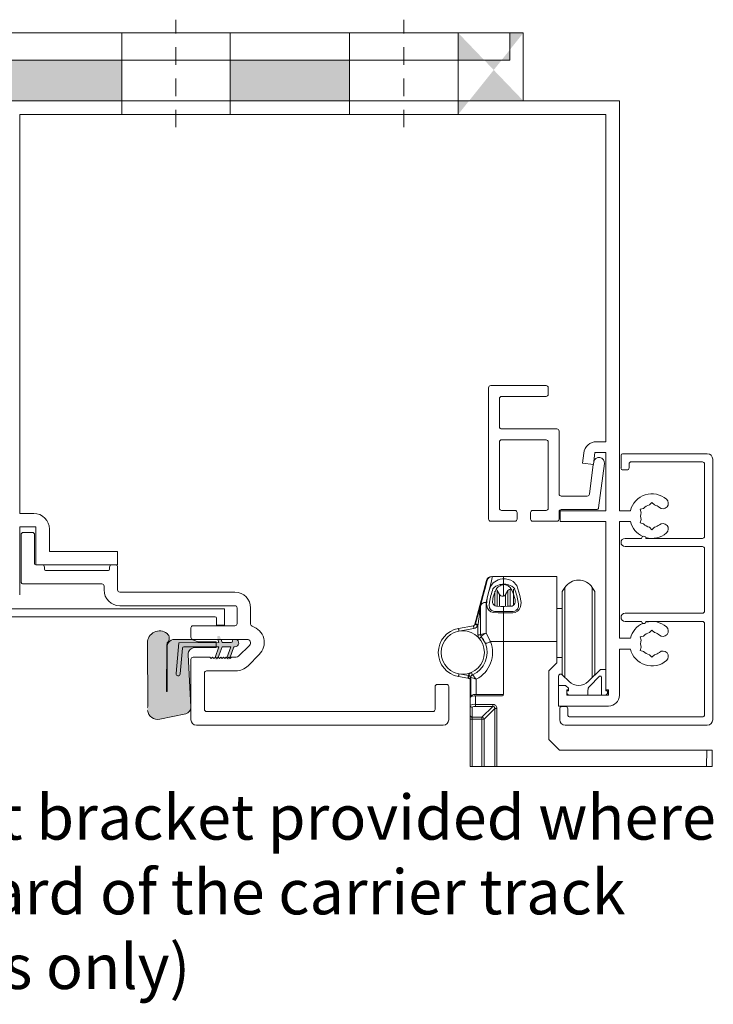
# Model space of a CAD drawing. Units: inches. Extents: x -107 to 169, y -73 to 149.
# Drawn here: x 83 to 88, y 111 to 118 of the extents above; entities that cross this region are included whole.
import ezdxf

# ---------------------------------------------------------------- set-up
doc = ezdxf.new("R2010")
doc.units = ezdxf.units.IN
doc.header["$LTSCALE"] = 0.1
doc.linetypes.add('HIDDEN', pattern=[1.905, 1.27, -0.635])
for name, color, linetype, lineweight in [('A-Dims', 7, 'Continuous', 18), ('A-Door', 7, 'Continuous', 5), ('A-Hatch', 250, 'Continuous', 5)]:
    doc.layers.add(name, color=color, linetype=linetype, lineweight=lineweight)
doc.styles.add('ARIAL', font='arial.ttf')

# ---------------------------------------------------------------- blocks, each defined once
blk = doc.blocks.new('400head-hsb-nam')
at = {"layer": 'A-Hatch'}
h = blk.add_hatch(color=256, dxfattribs=at)
h.dxf.hatch_style = 1
h.paths.add_polyline_path([(-1.409, 8.0637), (0.3845, 8.0638), (0.3845, 7.7681), (-1.4089, 7.7679)])
h.paths.add_polyline_path([(1.1731, 8.0639), (2.0406, 8.0639), (2.0407, 7.7682), (1.1732, 7.7681)])
h.paths.add_polyline_path([(2.8293, 8.064), (2.8293, 7.7683), (3.3025, 7.7683), (3.3024, 8.2612), (3.2039, 8.2612), (3.2039, 8.064)], flags=17)
edge = h.paths.add_edge_path()
edge.add_line((3.3024, 8.2612), (3.3025, 7.7683))
edge.add_line((2.8293, 8.2612), (2.8293, 7.6697))
h = blk.add_hatch(color=256, dxfattribs=at)
h.dxf.hatch_style = 1
h.paths.add_polyline_path([(0.8876, 3.366), (0.8876, 3.361, -0.339454), (0.8496, 3.3165), (0.6621, 3.2766, -0.433917), (0.5722, 3.3408), (0.5722, 3.3607, -0.033476), (0.5742, 3.3707), (0.5722, 3.8299), (0.5722, 3.8307, -0.625519), (0.7142, 3.899, -0.467453), (0.7149, 3.8303, -0.014882), (0.7123, 3.8024), (0.7109, 3.4799, 1.004338), (0.7145, 3.4799), (0.7145, 3.8024, -0.15584), (0.7245, 3.8337, -0.220738), (0.7685, 3.8565), (0.896, 3.8565), (0.9368, 3.8375), (1.07, 3.8375), (1.07, 3.8325), (0.7996, 3.8324), (0.78, 3.608, 1), (0.8099, 3.6053), (0.8263, 3.7933, -0.388879), (0.8363, 3.8024), (1.07, 3.8024), (1.07, 3.7974), (0.9178, 3.7974, 0.429634), (0.8678, 3.7447)])
h = blk.add_hatch(color=256, dxfattribs=at)
h.dxf.hatch_style = 1
h.paths.add_polyline_path([(1.07, 3.8024), (0.8363, 3.8024, 0.388879), (0.8263, 3.7933), (0.8099, 3.6053, -1), (0.78, 3.608), (0.7996, 3.8324), (1.07, 3.8325)])
h.paths.add_polyline_path([(1.0899, 3.7333), (1.0846, 3.7386), (1.0747, 3.7287), (1.0675, 3.736), (1.0916, 3.8024), (1.07, 3.8024), (1.07, 3.8325), (1.0916, 3.8325), (1.0788, 3.8678, -0.022348), (1.0785, 3.8687), (1.1019, 3.8687), (1.1151, 3.8325), (1.1802, 3.8325, 0.414214), (1.1902, 3.8425), (1.1902, 3.8475, -0.414214), (1.2002, 3.8575), (1.2077, 3.8575, -1), (1.2077, 3.8024), (1.2002, 3.8024), (1.1734, 3.7288), (1.1733, 3.7287), (1.1635, 3.7386), (1.1536, 3.7287), (1.1509, 3.7314), (1.1768, 3.8024), (1.1151, 3.8024)])
h.paths.add_polyline_path([(1.0831, 3.7145, -1), (1.0624, 3.7221), (1.0675, 3.736), (1.0747, 3.7287), (1.0846, 3.7386), (1.0899, 3.7333)])
h.paths.add_polyline_path([(1.1682, 3.7145, -1), (1.1475, 3.7221), (1.1509, 3.7314), (1.1536, 3.7287), (1.1635, 3.7386), (1.1734, 3.7287)])
h.paths.add_polyline_path([(1.0995, 3.8753), (1.1019, 3.8687), (1.0785, 3.8687, -0.956281)])
for p, q in [((-1.4089, 8.2608), (3.2039, 8.2612)), ((0.3845, 8.261), (0.3845, 7.6695)), ((1.1731, 8.261), (1.1732, 7.6696)), ((2.0406, 8.2611), (2.0407, 7.6696)), ((2.8293, 8.2612), (2.8293, 7.6697)), ((3.2039, 8.2612), (3.3024, 8.2612)), ((3.2039, 8.064), (3.2039, 8.2612)), ((3.3024, 8.2612), (3.3025, 7.7683)), ((-1.409, 8.0637), (3.2039, 8.064)), ((-1.4089, 8.0637), (3.2039, 8.064)), ((-1.5251, 7.7679), (3.3025, 7.7683)), ((4.0004, 7.7684), (-0.4554, 7.768)), ((4.0007, 4.7913), (4.0004, 7.7684)), ((-0.3568, 7.6694), (3.9019, 7.6698)), ((-0.3565, 4.7712), (-0.3568, 7.6694)), ((3.9019, 7.6698), (3.902, 5.292)), ((3.0504, 4.7301), (3.0503, 5.6844)), ((3.4683, 5.7002), (3.0661, 5.7002)), ((3.484, 5.6371), (3.484, 5.6844)), ((3.1292, 5.4005), (3.1292, 5.6055)), ((3.1449, 5.6213), (3.4683, 5.6213)), ((3.1449, 5.3847), (3.5471, 5.3847)), ((3.5629, 5.369), (3.563, 4.9135)), ((3.4683, 5.3059), (3.145, 5.3059)), ((3.1292, 5.2901), (3.1292, 4.809)), ((3.4841, 4.809), (3.4841, 5.2901)), ((3.902, 5.292), (3.8359, 5.292)), ((3.7421, 5.2098), (3.7325, 5.1368)), ((3.8114, 5.1264), (3.8228, 5.2132)), ((3.8228, 5.2132), (3.902, 5.2132)), ((3.902, 5.2132), (3.9021, 4.7913)), ((4.0125, 5.1895), (4.0125, 5.1028)), ((4.6394, 5.2054), (4.0282, 5.2053)), ((4.679, 3.2732), (4.6789, 5.1659)), ((3.7325, 5.1368), (3.8114, 5.1264)), ((3.8112, 5.1264), (3.783, 4.9114)), ((3.8495, 4.8129), (3.8917, 5.1331)), ((4.0282, 5.087), (4.0558, 5.087)), ((4.0716, 5.1028), (4.0716, 5.1304)), ((4.0874, 5.1462), (4.6039, 5.1462)), ((4.6197, 5.1304), (4.6198, 4.606)), ((3.7673, 4.8977), (3.5787, 4.8977)), ((3.145, 4.7932), (3.2416, 4.7932)), ((3.3717, 4.7933), (3.4683, 4.7933)), ((3.5787, 4.7991), (3.8339, 4.7991)), ((4.1518, 4.8012), (4.1761, 4.8077)), ((4.1583, 4.7769), (4.1518, 4.8012)), ((4.2195, 4.8327), (4.2372, 4.8505)), ((4.2372, 4.8505), (4.255, 4.8327)), ((-0.254, 4.7712), (-0.3565, 4.7712)), ((3.2574, 4.7775), (3.2574, 4.7302)), ((3.356, 4.7302), (3.356, 4.7775)), ((3.563, 4.7834), (3.563, 4.7302)), ((3.9021, 4.7913), (3.5709, 4.7912)), ((3.5709, 4.7912), (3.5709, 4.7124)), ((4.0007, 4.7913), (4.0805, 4.7913)), ((4.1583, 4.7268), (4.1518, 4.7025)), ((-0.3565, 4.6726), (-0.2382, 4.6726)), ((-0.3565, 4.1797), (-0.3565, 4.6726)), ((-0.2382, 4.6726), (-0.2382, 4.3966)), ((-0.1396, 4.4952), (-0.1397, 4.6569)), ((3.2416, 4.7144), (3.0661, 4.7144)), ((3.5472, 4.7144), (3.3717, 4.7144)), ((3.5709, 4.7124), (3.9021, 4.7124)), ((3.9021, 4.7124), (3.9022, 3.49)), ((4.0007, 4.7124), (4.0805, 4.7124)), ((4.0007, 3.8646), (4.0007, 4.7124)), ((4.1518, 4.7025), (4.1761, 4.696)), ((4.2373, 4.6532), (4.2195, 4.671)), ((4.255, 4.671), (4.2373, 4.6532)), ((-0.3467, 4.6174), (-0.3466, 4.2744)), ((-0.2639, 4.6332), (-0.3309, 4.6332)), ((-0.2481, 4.4045), (-0.2481, 4.6174)), ((4.1623, 4.5902), (4.0421, 4.5902)), ((4.604, 4.5902), (4.1939, 4.5902)), ((4.0421, 4.531), (4.604, 4.5311)), ((4.6198, 4.5153), (4.6198, 4.0618)), ((0.3533, 4.4952), (-0.1396, 4.4952)), ((0.3533, 4.3967), (0.3533, 4.4952)), ((-0.1929, 4.3966), (-0.2402, 4.3966)), ((-0.2382, 4.3966), (0.3533, 4.3967)), ((-0.1771, 4.3651), (-0.1771, 4.3808)), ((0.2961, 4.3809), (0.2961, 4.3651)), ((0.3395, 4.3967), (0.3119, 4.3967)), ((0.3552, 4.2153), (0.3552, 4.3809)), ((0.2882, 4.3572), (-0.1692, 4.3572)), ((3.0786, 4.3131), (3.1582, 4.3131)), ((3.1582, 4.3131), (3.1582, 4.2974)), ((3.1582, 4.3131), (3.5466, 4.3131)), ((3.1582, 4.3131), (3.1582, 4.2976)), ((3.1582, 4.2974), (3.1582, 4.2586)), ((3.5466, 4.3131), (3.5466, 3.84)), ((-0.3309, 4.2586), (0.2409, 4.2586)), ((0.2567, 4.2429), (0.2567, 4.2153)), ((3.0346, 4.2839), (2.9472, 3.9574)), ((3.1582, 4.2586), (3.1582, 4.2537)), ((3.1582, 4.252), (3.1582, 4.1699)), ((3.1582, 4.1699), (3.1582, 4.248)), ((3.2166, 4.2205), (3.208, 4.2205)), ((3.6045, 4.2328), (3.586, 4.2037)), ((3.6045, 3.9031), (3.6045, 4.2328)), ((3.8226, 4.2037), (3.8041, 4.2328)), ((3.8041, 3.9031), (3.8041, 4.2328)), ((1.207, 4.1996), (0.371, 4.1995)), ((3.1301, 4.182), (3.1135, 4.2106)), ((3.191, 4.2106), (3.1744, 4.182)), ((3.586, 3.9031), (3.586, 4.2037)), ((3.8226, 3.9031), (3.8226, 4.2037)), ((1.1321, 4.0784), (-1.1845, 4.0783)), ((0.371, 4.1009), (1.207, 4.101)), ((1.1321, 3.9601), (1.1321, 4.0784)), ((1.2228, 4.0852), (1.2228, 3.9709)), ((1.3213, 3.9669), (1.3213, 4.0852)), ((2.9926, 3.8893), (2.9926, 4.1022)), ((2.9932, 4.1073), (2.9935, 4.1082)), ((3.032, 4.1232), (3.032, 3.9014)), ((3.1582, 4.0962), (3.1582, 4.0595)), ((3.586, 4.0805), (3.5466, 4.0805)), ((-1.6991, 4.0191), (1.065, 4.0193)), ((1.0729, 4.0114), (1.0729, 3.9601)), ((3.1582, 4.0595), (3.1582, 4.0498)), ((3.1582, 4.0498), (3.1582, 4.0595)), ((3.1582, 4.0498), (3.1582, 3.8399)), ((3.1582, 4.0498), (3.1582, 3.8399)), ((4.604, 4.0461), (4.0421, 4.046)), ((0.8876, 3.9393), (0.8876, 3.8723)), ((1.207, 3.9551), (0.9034, 3.9551)), ((1.0729, 3.9601), (1.1321, 3.9601)), ((2.8316, 3.9358), (2.9407, 3.955)), ((2.9441, 3.9356), (2.8351, 3.9164)), ((2.955, 3.966), (2.9563, 3.9693)), ((2.9741, 3.9642), (2.9729, 3.9575)), ((2.9729, 3.8892), (2.9729, 3.9575)), ((4.0421, 3.9869), (4.1624, 3.9869)), ((4.1939, 3.9869), (4.604, 3.9869)), ((4.6198, 3.9711), (4.6199, 3.3087)), ((2.9926, 3.8892), (2.9729, 3.8892)), ((2.9926, 3.8892), (2.9926, 3.8893)), ((2.9972, 3.8767), (2.9973, 3.8764)), ((3.0278, 3.8256), (2.9973, 3.8764)), ((3.032, 3.9014), (3.0645, 3.8399)), ((3.586, 3.6024), (3.586, 3.9031)), ((3.6046, 3.5812), (3.6045, 3.9031)), ((3.8041, 3.5798), (3.8041, 3.9031)), ((3.8226, 3.6024), (3.8226, 3.9031)), ((4.0007, 3.8646), (4.0805, 3.8646)), ((4.1519, 3.8745), (4.1761, 3.881)), ((4.1584, 3.8503), (4.1519, 3.8745)), ((4.2196, 3.9061), (4.2373, 3.9238)), ((4.2373, 3.9238), (4.2551, 3.9061)), ((0.5722, 3.8299), (0.5742, 3.3707)), ((0.7109, 3.4799), (0.7123, 3.8024)), ((0.7145, 3.8024), (0.7145, 3.4799)), ((0.896, 3.8565), (0.7685, 3.8565)), ((0.7996, 3.8324), (0.78, 3.608)), ((1.0916, 3.8325), (0.7996, 3.8324)), ((0.8099, 3.6053), (0.8263, 3.7933)), ((0.8363, 3.8024), (1.0916, 3.8024)), ((0.9368, 3.8375), (0.896, 3.8565)), ((0.9034, 3.8565), (1.295, 3.8565)), ((0.9178, 3.7974), (1.07, 3.7974)), ((1.07, 3.8375), (0.9368, 3.8375)), ((1.0916, 3.8024), (1.0633, 3.7247)), ((1.07, 3.7974), (1.07, 3.8375)), ((1.0829, 3.8565), (1.0916, 3.8325)), ((1.0867, 3.7244), (1.1151, 3.8024)), ((1.1151, 3.8325), (1.1063, 3.8565)), ((1.1802, 3.8325), (1.1151, 3.8325)), ((1.1802, 3.8325), (1.1151, 3.8325)), ((1.1151, 3.8024), (1.1768, 3.8024)), ((1.1768, 3.8024), (1.1477, 3.7226)), ((1.1702, 3.7199), (1.2002, 3.8024)), ((1.1902, 3.8475), (1.1902, 3.8425)), ((1.2002, 3.8024), (1.2077, 3.8024)), ((1.3131, 3.8128), (1.2342, 3.7339)), ((3.0143, 3.8596), (3.0143, 3.8478)), ((3.1582, 3.8399), (3.0645, 3.8399)), ((3.5466, 3.84), (3.1582, 3.8399)), ((3.1582, 3.8399), (3.1582, 3.4557)), ((3.5466, 3.6862), (3.5466, 3.84)), ((4.1584, 3.8001), (4.1519, 3.7759)), ((0.8876, 3.366), (0.8678, 3.7447)), ((1.0256, 3.7264), (0.9034, 3.7264)), ((1.0355, 3.7165), (1.0256, 3.7264)), ((1.0453, 3.7264), (1.0355, 3.7165)), ((1.0552, 3.7165), (1.0453, 3.7264)), ((1.0651, 3.7264), (1.0552, 3.7165)), ((1.0749, 3.7165), (1.0651, 3.7264)), ((1.0848, 3.7264), (1.0749, 3.7165)), ((1.0946, 3.7165), (1.0848, 3.7264)), ((1.1045, 3.7264), (1.0946, 3.7165)), ((1.1143, 3.7165), (1.1045, 3.7264)), ((1.1242, 3.7264), (1.1143, 3.7165)), ((1.1341, 3.7165), (1.1242, 3.7264)), ((1.1439, 3.7264), (1.1341, 3.7165)), ((1.1538, 3.7165), (1.1439, 3.7264)), ((1.1636, 3.7264), (1.1538, 3.7165)), ((1.1735, 3.7165), (1.1636, 3.7264)), ((1.1834, 3.7264), (1.1735, 3.7165)), ((1.2161, 3.7264), (1.1834, 3.7264)), ((1.3025, 3.6642), (1.3837, 3.7454)), ((3.5466, 3.7256), (3.586, 3.7256)), ((4.0007, 3.7858), (4.0805, 3.7858)), ((4.0008, 3.4506), (4.0007, 3.7858)), ((4.1519, 3.7759), (4.1762, 3.7694)), ((4.2373, 3.7266), (4.2196, 3.7443)), ((4.2551, 3.7443), (4.2373, 3.7266)), ((0.8876, 3.7106), (0.8877, 3.2729)), ((3.4875, 3.627), (3.5466, 3.6862)), ((0.9862, 3.3478), (0.9862, 3.612)), ((1.002, 3.6278), (1.2147, 3.6278)), ((2.9008, 3.5741), (2.8317, 3.5863)), ((2.8351, 3.6057), (2.9042, 3.5935)), ((2.9216, 3.5804), (2.9165, 3.5804)), ((2.9216, 3.4452), (2.9216, 3.5804)), ((3.4875, 3.1302), (3.4875, 3.627)), ((3.5591, 3.5885), (3.5591, 3.5215)), ((3.586, 3.6024), (3.5909, 3.5949)), ((3.6353, 3.5504), (3.586, 3.5997)), ((3.8627, 3.6385), (3.7747, 3.5504)), ((3.7836, 3.5147), (3.8572, 3.5883)), ((3.8155, 3.5912), (3.8226, 3.6024)), ((3.9022, 3.6385), (3.8627, 3.6385)), ((3.8706, 3.5827), (3.8706, 3.4506)), ((3.9022, 3.4821), (3.9022, 3.6385)), ((2.6621, 3.5136), (2.6621, 3.348)), ((2.7449, 3.5294), (2.6778, 3.5294)), ((2.7607, 3.2731), (2.7606, 3.5136)), ((2.9157, 3.4653), (2.9157, 3.5639)), ((2.9611, 3.5679), (2.9611, 3.4557)), ((3.5591, 3.5215), (3.6104, 3.5215)), ((3.5591, 3.5215), (3.5591, 3.3717)), ((3.6104, 3.5215), (3.6301, 3.5018)), ((2.9216, 3.4653), (2.9157, 3.4653)), ((2.9157, 3.4653), (2.9157, 3.435)), ((2.9157, 3.3782), (2.9157, 3.435)), ((2.9216, 3.4452), (2.9216, 3.4405)), ((2.9552, 3.4455), (2.9552, 3.3845)), ((3.1484, 3.4455), (2.9552, 3.4455)), ((3.1582, 3.4557), (2.9611, 3.4557)), ((3.6183, 3.49), (3.6301, 3.49)), ((3.6183, 3.4506), (3.6183, 3.49)), ((3.6301, 3.4821), (3.6183, 3.4821)), ((3.6183, 3.4821), (3.6183, 3.4624)), ((3.6183, 3.4624), (3.6301, 3.4506)), ((3.9219, 3.4506), (3.6183, 3.4506)), ((3.6301, 3.5018), (3.6301, 3.4821)), ((3.6301, 3.49), (3.6301, 3.5018)), ((3.6301, 3.4506), (3.7721, 3.4506)), ((3.7721, 3.4506), (3.7721, 3.4868)), ((3.8706, 3.4506), (3.9022, 3.4506)), ((3.9219, 3.49), (3.9022, 3.49)), ((3.914, 3.4821), (3.9022, 3.4821)), ((3.9022, 3.4506), (3.914, 3.4624)), ((3.914, 3.4624), (3.914, 3.4821)), ((3.9219, 3.4506), (3.9219, 3.49)), ((0.5742, 3.3707), (0.5722, 3.3607)), ((2.9157, 3.3062), (2.9157, 3.3782)), ((2.9315, 3.3629), (2.9315, 3.291)), ((2.9552, 3.3845), (3.0805, 3.3845)), ((2.9552, 3.3845), (2.9552, 3.3693)), ((3.0805, 3.3693), (2.9552, 3.3693)), ((3.0022, 3.291), (3.0805, 3.3693)), ((3.0805, 3.3693), (3.0805, 3.3845)), ((3.5591, 3.3717), (3.9219, 3.3717)), ((3.6104, 3.3678), (3.5828, 3.3678)), ((0.6621, 3.2766), (0.8496, 3.3165)), ((2.6463, 3.3322), (1.002, 3.3321)), ((2.9157, 3.3062), (2.9157, 3.2758)), ((2.9315, 3.291), (3.0022, 3.291)), ((2.9315, 3.2758), (2.9315, 3.291)), ((3.0022, 3.291), (3.0022, 3.2758)), ((3.0957, 3.354), (3.0174, 3.2758)), ((3.0957, 2.933), (3.0957, 3.354)), ((3.0957, 3.354), (3.1109, 3.354)), ((3.1109, 3.354), (3.111, 2.933)), ((3.567, 3.352), (3.567, 3.2731)), ((3.6262, 3.3086), (3.6262, 3.352)), ((4.6041, 3.2929), (3.642, 3.2928)), ((0.9271, 3.2335), (2.7212, 3.2336)), ((2.9157, 3.2758), (2.9315, 3.2758)), ((2.9158, 2.933), (2.9157, 3.2758)), ((3.0022, 3.2758), (2.9315, 3.2758)), ((2.9315, 3.2758), (2.9315, 2.933)), ((3.0022, 3.2758), (3.0174, 3.2758)), ((3.0022, 2.933), (3.0022, 3.2758)), ((3.0174, 3.2758), (3.0175, 2.933)), ((3.6065, 3.2337), (4.6396, 3.2338)), ((3.5664, 3.0513), (3.4875, 3.1302)), ((4.635, 3.0514), (3.5664, 3.0513)), ((4.635, 2.9331), (4.635, 3.0514)), ((4.635, 3.0514), (4.6744, 3.0514)), ((4.6744, 3.0514), (4.6744, 2.9331)), ((2.9315, 2.933), (2.9158, 2.933)), ((3.0022, 2.933), (2.9315, 2.933)), ((3.0175, 2.933), (3.0022, 2.933)), ((3.0957, 2.933), (3.0175, 2.933)), ((3.111, 2.933), (3.0957, 2.933)), ((3.111, 2.933), (4.635, 2.9331)), ((3.112, 2.933), (4.635, 2.9331)), ((4.635, 2.9331), (4.6744, 2.9331))]:
    blk.add_line(p, q)
for points in [[(2.8293, 8.064), (2.8293, 7.7683), (3.3025, 7.7683), (3.3024, 8.2612), (3.2039, 8.2612), (3.2039, 8.064)], [(-1.409, 8.0637), (0.3845, 8.0638), (0.3845, 7.7681), (-1.4089, 7.7679)], [(1.1731, 8.0639), (2.0406, 8.0639), (2.0407, 7.7682), (1.1732, 7.7681)]]:
    blk.add_lwpolyline(points, close=True)
for points in [[(3.0786, 4.3131), (3.0766, 4.305), (3.0707, 4.2808), (3.061, 4.2415), (3.048, 4.1884), (3.032, 4.1232)], [(3.1582, 4.0498), (3.1195, 4.0499), (3.0838, 4.0511), (3.0669, 4.0576), (3.0533, 4.0688), (3.0435, 4.0837), (3.0363, 4.1098), (3.0412, 4.157), (3.0524, 4.2044), (3.0639, 4.24), (3.0829, 4.2682), (3.1192, 4.2889), (3.135, 4.2934), (3.1526, 4.2969), (3.1582, 4.2974)], [(3.1582, 4.2976), (3.1645, 4.2974), (3.1737, 4.2963), (3.1923, 4.292), (3.2111, 4.2861), (3.2297, 4.2761), (3.2555, 4.2471), (3.277, 4.1758), (3.2864, 4.1236), (3.2826, 4.0932), (3.2722, 4.0728), (3.2604, 4.0609), (3.2445, 4.0527), (3.2267, 4.05), (3.1582, 4.0498)], [(2.9935, 4.1082), (3.0096, 4.1684), (3.0228, 4.2176), (3.0325, 4.254), (3.0385, 4.2763), (3.0405, 4.2839)], [(3.1582, 4.2537), (3.155, 4.2533), (3.1423, 4.2495), (3.1345, 4.2465), (3.1193, 4.2383), (3.1083, 4.2265), (3.0946, 4.1973), (3.0841, 4.1649), (3.0813, 4.1542)], [(3.241, 4.1542), (3.2324, 4.1839), (3.2205, 4.2142), (3.2084, 4.2335), (3.1916, 4.2449), (3.1739, 4.2516), (3.1611, 4.2539), (3.1599, 4.254), (3.1592, 4.254), (3.1587, 4.254)], [(3.0813, 4.1542), (3.0792, 4.1255), (3.0813, 4.118)], [(2.9563, 3.9693), (2.9636, 3.9967), (2.9706, 4.0228), (2.977, 4.0466), (2.9825, 4.0674), (2.9871, 4.0844), (2.9905, 4.097), (2.9914, 4.1005)], [(2.9926, 4.1022), (2.9922, 4.0996), (2.9912, 4.0919), (2.9895, 4.0793), (2.9872, 4.0623), (2.9844, 4.0415), (2.9812, 4.0177), (2.9777, 3.9916), (2.9741, 3.9642)], [(2.993, 4.1049), (2.9927, 4.1033), (2.9926, 4.1022)], [(3.032, 4.1232), (3.031, 4.1233), (3.0293, 4.1235), (3.0166, 4.1233), (3.0056, 4.1204), (2.9976, 4.1151), (2.9935, 4.1082)], [(3.0566, 4.1268), (3.0566, 4.1268), (3.0538, 4.1049), (3.0577, 4.0851), (3.0644, 4.0737), (3.0741, 4.0652), (3.0839, 4.061), (3.0866, 4.0604), (3.0943, 4.0597), (3.0943, 4.0597)], [(3.0813, 4.118), (3.0842, 4.112), (3.0906, 4.1041), (3.0978, 4.0994), (3.1068, 4.097), (3.1393, 4.0964), (3.1582, 4.0962)], [(3.1582, 4.0962), (3.1657, 4.0963), (3.1961, 4.0966), (3.2143, 4.097), (3.2228, 4.0988), (3.2299, 4.1027), (3.237, 4.1103), (3.241, 4.118)], [(3.228, 4.0597), (3.228, 4.0597), (3.2402, 4.0616), (3.2503, 4.0666), (3.2517, 4.0677), (3.2601, 4.0768), (3.2669, 4.0923), (3.2679, 4.1153), (3.2656, 4.1268), (3.2656, 4.1268)], [(3.1582, 4.0595), (3.2109, 4.0597), (3.228, 4.0597), (3.228, 4.0597)], [(2.8316, 3.9358), (2.8317, 3.9354), (2.8319, 3.9343), (2.8322, 3.9325), (2.8326, 3.9301), (2.8332, 3.9272), (2.8338, 3.9238), (2.8344, 3.9202), (2.8351, 3.9164)], [(2.9407, 3.955), (2.9407, 3.9546), (2.9409, 3.9535), (2.9412, 3.9518), (2.9417, 3.9493), (2.9422, 3.9464), (2.9428, 3.943), (2.9434, 3.9394), (2.9441, 3.9356)], [(2.955, 3.966), (2.9554, 3.9658), (2.9564, 3.9653), (2.958, 3.9646), (2.9603, 3.9635), (2.963, 3.9622), (2.966, 3.9608), (2.9694, 3.9592), (2.9729, 3.9575)], [(2.9973, 3.8764), (2.997, 3.8761), (2.9962, 3.8754), (2.9948, 3.8742), (2.9929, 3.8726), (2.9907, 3.8707), (2.9881, 3.8685), (2.9853, 3.8661), (2.9823, 3.8636)], [(3.0645, 3.8399), (3.0573, 3.8371), (3.0504, 3.8344), (3.0441, 3.832), (3.0385, 3.8298), (3.0339, 3.828), (3.0305, 3.8267), (3.0285, 3.8259), (3.0278, 3.8256)], [(2.8317, 3.5863), (2.8317, 3.5867), (2.8319, 3.5878), (2.8322, 3.5896), (2.8327, 3.592), (2.8332, 3.5949), (2.8338, 3.5983), (2.8344, 3.6019), (2.8351, 3.6057)], [(2.9008, 3.5741), (2.9008, 3.5745), (2.901, 3.5756), (2.9013, 3.5774), (2.9018, 3.5798), (2.9023, 3.5827), (2.9029, 3.5861), (2.9035, 3.5897), (2.9042, 3.5935)], [(2.9042, 3.5935), (2.9058, 3.5935), (2.9066, 3.5935)], [(2.9066, 3.5935), (2.91, 3.5931), (2.9123, 3.5921), (2.914, 3.5903), (2.9153, 3.5873), (2.9165, 3.5804)], [(2.9335, 3.5984), (2.9333, 3.5988), (2.9329, 3.5998), (2.9321, 3.6015), (2.9311, 3.6037), (2.9299, 3.6065), (2.9286, 3.6096), (2.9271, 3.613), (2.9256, 3.6165)], [(2.9053, 3.5733), (2.9039, 3.5736), (2.9008, 3.5741)]]:
    blk.add_lwpolyline(points)
blk.add_circle((2.8625, 3.761), 0.1577)
for centre, radius, start, end in [((3.0661, 5.6844), 0.0158, 90.0046, 180.0046), ((3.4683, 5.6844), 0.0158, 0.0046, 90.0046), ((3.1449, 5.6055), 0.0158, 90.0046, 180.0046), ((3.4683, 5.6371), 0.0158, 270.0046, 0.0046), ((3.1449, 5.4005), 0.0158, 180.0046, 270.0046), ((3.5472, 5.369), 0.0158, 0.0046, 90.0046), ((3.145, 5.2901), 0.0158, 90.0046, 180.0046), ((3.4683, 5.2901), 0.0158, 0.0046, 90.0046), ((3.8359, 5.1974), 0.0946, 90.0046, 172.5046), ((3.8526, 5.1383), 0.0394, 352.5046, 167.98539), ((4.0282, 5.1895), 0.0158, 90.0046, 180.0046), ((4.6394, 5.1659), 0.0394, 0.0046, 90.0046), ((4.0282, 5.1028), 0.0158, 180.0046, 270.0046), ((4.0558, 5.1028), 0.0158, 270.0046, 0.0046), ((4.0874, 5.1304), 0.0158, 90.0046, 180.0046), ((4.6039, 5.1304), 0.0158, 0.0046, 90.0046), ((3.5787, 4.9135), 0.0158, 180.0046, 270.0046), ((3.7673, 4.9135), 0.0158, 270.0046, 352.5046), ((4.2373, 4.7519), 0.1617, 49.29847, 165.88762), ((4.317, 4.8445), 0.0394, 229.29847, 49.29847), ((3.145, 4.809), 0.0158, 180.0046, 270.0046), ((3.2416, 4.7775), 0.0158, 0.0046, 90.0046), ((3.3717, 4.7775), 0.0158, 90.0046, 180.0046), ((3.4683, 4.809), 0.0158, 270.0046, 0.0046), ((3.5787, 4.7834), 0.0158, 90.0046, 180.0046), ((3.8339, 4.8149), 0.0158, 270.0046, 352.5046), ((4.2373, 4.7519), 0.0828, 102.37823, 137.63098), ((4.2373, 4.7519), 0.0828, 49.29847, 77.63098), ((-0.254, 4.6569), 0.1144, 0.0046, 90.0046), ((3.0661, 4.7301), 0.0158, 180.0046, 270.0046), ((3.2416, 4.7302), 0.0158, 270.0046, 0.0046), ((3.3717, 4.7302), 0.0158, 180.0046, 270.0046), ((3.5472, 4.7302), 0.0158, 270.0046, 0.0046), ((4.2373, 4.7519), 0.0828, 162.37823, 197.63098), ((4.2373, 4.7519), 0.1617, 194.12158, 245.86017), ((4.2373, 4.7519), 0.0828, 222.37823, 257.63098), ((4.2373, 4.7519), 0.0828, 282.37823, 310.71074), ((4.317, 4.6592), 0.0394, 310.71074, 130.71074), ((-0.3309, 4.6174), 0.0158, 90.0046, 180.0046), ((-0.2639, 4.6174), 0.0158, 0.0046, 90.0046), ((4.0421, 4.5606), 0.0296, 90.0046, 270.0046), ((4.1781, 4.5902), 0.0158, 0.0046, 180.0046), ((4.2373, 4.7519), 0.1617, 253.95858, 310.71074), ((4.604, 4.606), 0.0158, 270.0046, 0.0046), ((4.604, 4.5153), 0.0158, 0.0046, 90.0046), ((-0.2402, 4.4045), 0.00789, 180.0046, 270.0046), ((-0.1929, 4.3808), 0.0158, 0.0046, 90.0046), ((-0.1692, 4.3651), 0.00789, 180.0046, 270.0046), ((0.2882, 4.3651), 0.00789, 270.0046, 0.0046), ((0.3119, 4.3809), 0.0158, 90.0046, 180.0046), ((0.3395, 4.3809), 0.0158, 0.0046, 90.0046), ((3.0727, 4.2737), 0.0394, 90.0046, 165.0046), ((3.0786, 4.2737), 0.0394, 90.0046, 165.0046), ((-0.3309, 4.2744), 0.0158, 180.0046, 270.0046), ((0.2409, 4.2429), 0.0158, 0.0046, 90.0046), ((3.7364, 3.9958), 0.6922, 160.87945, 169.09398), ((3.1423, 4.1806), 0.0732, 101.37936, 145.00667), ((3.1827, 4.0623), 0.1978, 97.1175, 106.08784), ((3.1491, 4.1031), 0.1559, 73.13251, 86.68126), ((3.208, 4.2007), 0.0197, 90.0046, 150.0046), ((3.1795, 4.1799), 0.074, 35.24921, 78.38318), ((2.6003, 3.9996), 0.6773, 10.82467, 19.22032), ((3.7043, 4.1692), 0.1183, 32.5046, 147.5046), ((0.371, 4.2153), 0.1144, 180.0046, 270.0046), ((0.371, 4.2153), 0.0158, 180.0046, 270.0046), ((1.207, 4.0852), 0.1144, 0.0046, 90.0046), ((3.0965, 4.2007), 0.0197, 30.0046, 65.35186), ((3.1523, 4.1948), 0.0256, 210.0046, 330.0046), ((3.1864, 4.1361), 0.0575, 341.63949, 18.36972), ((1.207, 4.0852), 0.0158, 0.0046, 90.0046), ((3.0123, 4.1022), 0.0197, 165.0046, 180.0046), ((3.0265, 4.0842), 0.0394, 82.0351, 148.25939), ((3.0058, 4.1049), 0.0128, 165.03927, 179.82527), ((1.065, 4.0114), 0.00789, 0.0046, 90.0046), ((3.1302, 5.3863), 1.3271, 268.45, 271.20882), ((4.0421, 4.0164), 0.0296, 90.0046, 270.0046), ((4.604, 4.0618), 0.0158, 270.0046, 0.0046), ((0.9034, 3.9393), 0.0158, 90.0046, 180.0046), ((1.207, 3.9709), 0.0158, 270.0046, 0.0046), ((1.3371, 3.9669), 0.0158, 180.0046, 252.85303), ((1.2958, 3.8332), 0.1242, 315.00461, 72.85303), ((2.8625, 3.761), 0.1774, 100.0046, 260.0046), ((2.9372, 3.9744), 0.0197, 280.0046, 334.62934), ((2.9372, 3.9744), 0.0394, 280.0046, 334.62934), ((3.0423, 4.236), 0.2802, 252.12525, 255.91468), ((4.2373, 3.8252), 0.1617, 114.14904, 165.88762), ((4.1782, 3.9869), 0.0158, 180.0046, 0.0046), ((4.2373, 3.8252), 0.1617, 49.29847, 106.05063), ((4.317, 3.9179), 0.0394, 229.29847, 49.29847), ((4.604, 3.9711), 0.0158, 0.0046, 90.0046), ((0.6598, 3.8303), 0.0876, 51.64752, 180.2546), ((0.6858, 3.8644), 0.0448, 310.48574, 50.70127), ((0.9034, 3.8723), 0.0158, 180.0046, 270.0046), ((3.0123, 3.8892), 0.0394, 180.0046, 220.54041), ((3.0442, 3.7915), 0.1106, 96.31958, 117.81453), ((3.012, 3.8893), 0.0195, 180.03531, 220.50028), ((3.0123, 3.8892), 0.0197, 180.0046, 220.54041), ((3.0783, 3.7995), 0.112, 114.43866, 136.40855), ((4.2373, 3.8252), 0.0828, 102.37823, 137.63098), ((4.2373, 3.8252), 0.0828, 49.29847, 77.63098), ((0.2446, 3.8598), 0.4712, 353.00145, 356.41183), ((0.7685, 3.8024), 0.0541, 144.57362, 180.0046), ((0.771, 3.7976), 0.0589, 92.39362, 142.18461), ((0.8363, 3.7924), 0.01, 90.0046, 175.0046), ((0.9178, 3.7473), 0.0501, 90.0046, 183.0046), ((1.1802, 3.8425), 0.01, 270.0046, 0.0046), ((1.2002, 3.8475), 0.01, 115.84654, 180.0046), ((1.2077, 3.83), 0.0275, 270.0046, 74.50587), ((1.295, 3.8309), 0.0256, 315.00461, 90.0046), ((2.8625, 3.761), 0.1774, 293.58278, 21.32829), ((2.8625, 3.761), 0.2169, 297.0403, 21.32829), ((4.2373, 3.8252), 0.0828, 162.37823, 197.63098), ((0.9034, 3.7106), 0.0158, 90.0046, 180.0046), ((1.2161, 3.752), 0.0256, 270.0046, 315.00461), ((4.2373, 3.8252), 0.1617, 194.12158, 310.71074), ((4.2373, 3.8252), 0.0828, 222.37823, 257.63098), ((4.2373, 3.8252), 0.0828, 282.37823, 310.71074), ((4.3171, 3.7326), 0.0394, 310.71074, 130.71074), ((1.2147, 3.752), 0.1242, 270.0046, 315.00461), ((0.7949, 3.6066), 0.015, 175.0046, 355.0046), ((1.002, 3.612), 0.0158, 90.0046, 180.0046), ((2.9413, 3.5804), 0.0394, 113.58278, 160.46904), ((2.9512, 3.5806), 0.0464, 163.76577, 188.97333), ((2.9264, 3.5737), 0.0119, 146.23167, 213.77754), ((2.8559, 3.555), 0.0657, 359.07794, 22.73576), ((2.9413, 3.5804), 0.0197, 113.58278, 180.0046), ((3.5907, 5.627), 2.1533, 251.89679, 252.99729), ((3.3785, 3.9729), 0.5816, 220.0781, 224.13455), ((3.5749, 3.5885), 0.0158, 45.0046, 180.0046), ((3.8627, 3.5827), 0.00789, 0.0046, 135.0046), ((2.6778, 3.5136), 0.0158, 90.0046, 180.0046), ((2.7449, 3.5136), 0.0158, 0.0046, 90.0046), ((2.9019, 3.5539), 0.0197, 42.13835, 80.00625), ((2.9019, 3.5539), 0.0197, 0.00427, 42.14059), ((3.705, 3.6201), 0.0986, 225.0046, 315.0046), ((3.8115, 3.4868), 0.0394, 135.0046, 180.0046), ((0.7127, 3.4799), 0.00178, 180.0046, 0.0046), ((2.946, 3.4008), 0.0456, 78.43961, 131.56957), ((2.9519, 3.411), 0.0456, 78.43956, 131.56962), ((3.1482, 3.4556), 0.01, 270.97432, 1.02054), ((3.9219, 3.4506), 0.0789, 270.0046, 0.0046), ((2.9456, 3.3184), 0.0668, 81.73493, 116.54069), ((2.9312, 3.3784), 0.0155, 181.01485, 270.9802), ((2.9497, 3.3424), 0.0274, 78.43944, 131.56966), ((3.0808, 3.3544), 0.0301, 359.36977, 90.63944), ((3.0818, 3.3554), 0.014, 354.61429, 95.3952), ((3.5828, 3.352), 0.0158, 90.0046, 180.0046), ((3.6104, 3.352), 0.0158, 0.0046, 90.0046), ((0.6472, 3.3508), 0.0756, 187.5952, 281.42258), ((0.8396, 3.3635), 0.0481, 282.0046, 357.0046), ((1.002, 3.3478), 0.0158, 180.0046, 270.0046), ((2.6463, 3.348), 0.0158, 270.0046, 0.0046), ((2.9312, 3.3065), 0.0155, 181.01455, 270.98105), ((3.001, 3.2745), 0.0165, 4.37543, 85.6335), ((3.642, 3.3086), 0.0158, 180.0046, 270.0046), ((4.6041, 3.3087), 0.0158, 270.0046, 0.0046), ((0.9271, 3.2729), 0.0394, 180.0046, 270.0046), ((2.7212, 3.273), 0.0394, 270.0046, 0.0046), ((3.6065, 3.2731), 0.0394, 180.0046, 270.0046), ((4.6396, 3.2732), 0.0394, 270.0046, 0.0046)]:
    blk.add_arc(centre, radius, start, end)
at = {"layer": 'A-Door', "linetype": 'HIDDEN'}
for p, q in [((0.7789, 7.5757), (0.7788, 8.3575)), ((2.435, 7.5758), (2.4349, 8.3576))]:
    blk.add_line(p, q, dxfattribs=at)
at = {"layer": 'A-Hatch'}
for p, q in [((3.208, 4.0989), (3.208, 4.2205)), ((3.2311, 4.1053), (3.2311, 4.2205)), ((3.0965, 4.1021), (3.0965, 4.2071)), ((3.1136, 4.0986), (3.1135, 4.2106)), ((3.1301, 4.0981), (3.1301, 4.182)), ((3.1745, 4.0978), (3.1744, 4.182)), ((3.191, 4.0982), (3.191, 4.2106))]:
    blk.add_line(p, q, dxfattribs=at)

msp = doc.modelspace()

# ---------------------------------------------------------------- block references
at = {"layer": 'A-Door', "xscale": 0.9984379613922072, "yscale": 0.9984379613922072, "zscale": 0.9984379613922072, "rotation": 359.9953959972227}
msp.add_blockref('400head-hsb-nam', (83.35022, 109.61409), dxfattribs=at)

# ---------------------------------------------------------------- texts
at = {"layer": 'A-Dims', "insert": (80.1892, 112.3369), "char_height": 0.325, "width": 408.3113551, "attachment_point": 1, "style": 'ARIAL'}
msp.add_mtext('Head support bracket provided where \\Pfixing is inboard of the carrier track \\P(folding doors only)', dxfattribs=at)

doc.saveas('drawing.dxf')
